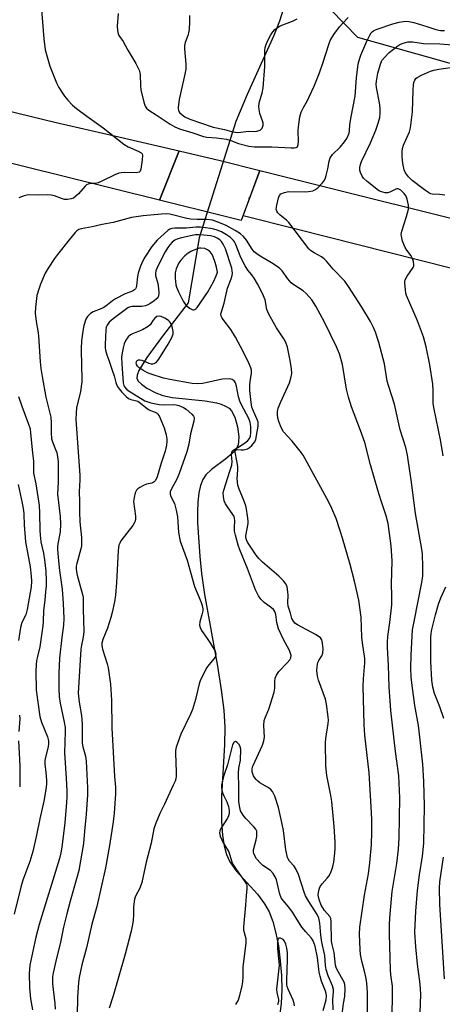
# Model space of a CAD drawing. Units: inches. Extents: x 1195768 to 1201768, y 521457 to 525458.
# Drawn here: x 1200084 to 1200228, y 522059 to 522396 of the extents above; entities that cross this region are included whole.
import ezdxf

# ---------------------------------------------------------------- set-up
doc = ezdxf.new("R2010")
doc.units = ezdxf.units.IN
doc.header["$MEASUREMENT"] = 0
for name, color, linetype in [('BRIDGE-Bridge', 2, 'Continuous'), ('ELEV-Spot Elevation', 7, 'Continuous'), ('HYDRO-Hidden Single Line Stream', 5, 'Continuous'), ('HYDRO-Single Line Stream', 4, 'Continuous'), ('NTRL-Trees', 3, 'Continuous'), ('TRANS-Road', 130, 'Continuous'), ('Undefined', 1, 'Continuous')]:
    doc.layers.add(name, color=color, linetype=linetype)

msp = doc.modelspace()

# ---------------------------------------------------------------- linework, layer by layer
at = {"layer": 'BRIDGE-Bridge'}
msp.add_lwpolyline([(1200165.91, 522344.84), (1200159.54, 522327.64), (1200153.6, 522329.19), (1200131.54, 522334.67), (1200138.24, 522351.5), (1200152.34, 522348.23)], close=True, dxfattribs=at)
at = {"layer": 'ELEV-Spot Elevation'}
msp.add_point((1200162.2, 522335.31, 269.73), dxfattribs=at)
at = {"layer": 'HYDRO-Hidden Single Line Stream'}
msp.add_line((1200157.7, 522361.63), (1200145.06, 522321.78), dxfattribs=at)
at = {"layer": 'HYDRO-Single Line Stream'}
for points in [[(1200175.02, 522407.51), (1200174.94, 522405.33), (1200174.63, 522403.03), (1200174.02, 522400.32), (1200172.65, 522396), (1200170.71, 522391.04), (1200161.53, 522370.81), (1200157.7, 522361.63)], [(1200145.06, 522321.78), (1200141.39, 522299.48), (1200132.52, 522288.04), (1200127.16, 522280.7), (1200124.46, 522276.27), (1200123.83, 522274.68), (1200123.72, 522273.65), (1200124.23, 522272.62), (1200125.35, 522271.56), (1200127.23, 522270.28), (1200130.24, 522268.65), (1200132.68, 522267.73), (1200135.85, 522267.05), (1200147.16, 522265.87), (1200151.01, 522265.22), (1200152.68, 522264.75), (1200154.14, 522264.13), (1200155.35, 522263.34), (1200156.13, 522262.53), (1200157.26, 522260.36), (1200158.19, 522257.02), (1200158.63, 522253.54), (1200158.62, 522252.01), (1200158.43, 522250.75), (1200157.68, 522249.29), (1200156.35, 522247.82), (1200154.24, 522246.08), (1200149.31, 522242.44), (1200147.38, 522240.59), (1200146.34, 522238.91), (1200145.57, 522236.92), (1200144.97, 522234.36), (1200144.6, 522231.22), (1200144.48, 522227.89), (1200144.56, 522224.12), (1200145.37, 522212.63), (1200145.89, 522206.71), (1200146.88, 522199.62), (1200151.35, 522174.98), (1200152.66, 522166.89), (1200153.51, 522159.91), (1200153.85, 522154.11), (1200153.73, 522148.05), (1200152.74, 522130.48), (1200152.7, 522121.78), (1200153.04, 522117.15), (1200153.62, 522113.5), (1200154.43, 522110.51), (1200155.57, 522107.97), (1200157.81, 522104.89), (1200165.02, 522096.87), (1200167.52, 522093.62), (1200169.02, 522090.81), (1200170.27, 522087.51), (1200171.37, 522083.5), (1200172.22, 522079.22), (1200172.89, 522074.13), (1200173.28, 522069.1), (1200173.39, 522064.09), (1200173.2, 522059.48), (1200172.7, 522055.91)]]:
    msp.add_lwpolyline(points, dxfattribs=at)
at = {"layer": 'NTRL-Trees'}
msp.add_lwpolyline([(1200359.19, 522705.65), (1200398.07, 522648.71), (1200398.07, 522532.04), (1200339.74, 522423.71), (1200278.63, 522368.15), (1200199.46, 522390.37), (1200148.07, 522443.15), (1200171.68, 522459.82), (1200177.24, 522483.43), (1200156.41, 522555.65), (1200124.46, 522584.82), (1200109.18, 522640.37), (1200103.63, 522695.93), (1200167.52, 522712.59), (1200225.85, 522704.26), (1200299.46, 522719.54)], close=True, dxfattribs=at)
at = {"layer": 'TRANS-Road'}
for points in [[(1199940.28, 522399.32), (1199958.29, 522395.33), (1200020.12, 522379.78), (1200096.15, 522361.26), (1200096.2, 522361.25), (1200116.08, 522356.64), (1200138.24, 522351.5), (1200131.54, 522334.67), (1199958.99, 522377.52), (1199887.35, 522391.99), (1199843.57, 522397.71)], [(1200231.19, 522311.38), (1200178.29, 522324.68), (1200160.14, 522329.25), (1200165.91, 522344.84), (1200175.01, 522342.57), (1200396.76, 522287.18)]]:
    msp.add_lwpolyline(points, dxfattribs=at)
at = {"layer": 'Undefined'}
for points, elevation in [([(1200090.8, 522404.28), (1200091.92, 522389.87), (1200092.38, 522386.18), (1200093.95, 522380.51), (1200096.27, 522374.84), (1200097.08, 522373.28), (1200098.3, 522371.25), (1200098.99, 522370.29), (1200100.15, 522368.92), (1200101.78, 522367.18), (1200103.12, 522366.06), (1200106.59, 522363.39), (1200112.24, 522359.41), (1200119.26, 522353.82), (1200120.82, 522352.86), (1200124.27, 522351.43), (1200125.23, 522350.89), (1200125.55, 522350.53), (1200125.69, 522350.08), (1200125.61, 522348.41), (1200125.12, 522345.23), (1200124.85, 522344.54), (1200124.52, 522344.26), (1200123.55, 522344.06), (1200119.56, 522344.08), (1200118.44, 522344.02), (1200117.62, 522343.88), (1200116.25, 522343.35), (1200111.75, 522341.12), (1200110.49, 522340.57), (1200109.45, 522340.33), (1200107.81, 522340.3), (1200107.12, 522340.16), (1200106.56, 522339.85), (1200106.12, 522339.48), (1200103.75, 522336.8), (1200102.91, 522335.97), (1200102.04, 522335.37), (1200101.32, 522335.06), (1200100.04, 522334.83), (1200099, 522334.91), (1200097.97, 522335.19), (1200095.52, 522336.14), (1200094.49, 522336.35), (1200093.16, 522336.47), (1200089.98, 522336.37), (1200086.58, 522336.45), (1200085.21, 522336.13), (1200083.37, 522335.39)], 270), ([(1200117.33, 522398.58), (1200117.06, 522394.23), (1200117.15, 522392.79), (1200117.37, 522391.68), (1200117.65, 522391.03), (1200119.04, 522389.03), (1200120.73, 522386.02), (1200123.4, 522381.51), (1200124.57, 522379.13), (1200124.84, 522378.3), (1200124.93, 522377.72), (1200125.04, 522373.84), (1200125.19, 522372.49), (1200126.16, 522368.2), (1200126.63, 522366.86), (1200127.1, 522366.18), (1200127.9, 522365.43), (1200130.4, 522363.92), (1200135.12, 522360.69), (1200136.81, 522359.72), (1200138.32, 522359.06), (1200142.98, 522357.72), (1200146.61, 522356.5), (1200147.72, 522356.28), (1200151.08, 522355.99), (1200154.49, 522355.52), (1200155.89, 522355.13), (1200158.6, 522354.05), (1200162.1, 522353.2), (1200164.06, 522352.97), (1200169.99, 522352.88), (1200176.55, 522352.52), (1200177.59, 522352.52), (1200178.28, 522352.65), (1200178.73, 522352.97), (1200178.98, 522353.66), (1200179.06, 522354.79), (1200179.01, 522358.35), (1200179.07, 522359.8), (1200179.57, 522363.16), (1200180.06, 522364.79), (1200180.78, 522366.36), (1200182.15, 522368.73), (1200182.79, 522370.03), (1200184.45, 522373.73), (1200186.34, 522378.32), (1200187.59, 522381.97), (1200189.47, 522387.95), (1200190, 522389.34), (1200191.23, 522391.36), (1200193.15, 522393.98), (1200194.3, 522395.31), (1200196.11, 522397.18)], 268), ([(1200141.75, 522397.86), (1200141.78, 522395.79), (1200141.64, 522393.09), (1200141.5, 522391.91), (1200141.27, 522391.08), (1200140.3, 522388.69), (1200140.08, 522387.66), (1200140.09, 522386.51), (1200140.59, 522381.22), (1200140.55, 522379.51), (1200140.23, 522377.82), (1200138.68, 522371.21), (1200138.28, 522369.17), (1200137.91, 522366.54), (1200137.93, 522365.97), (1200138.06, 522365.42), (1200138.42, 522364.67), (1200139.23, 522363.85), (1200140.2, 522363.21), (1200141.96, 522362.41), (1200149.95, 522359.66), (1200153.77, 522358.81), (1200156.18, 522358.16), (1200157.47, 522357.91), (1200158.26, 522357.86), (1200159.32, 522357.9), (1200161.97, 522358.26), (1200164.06, 522358.21), (1200164.9, 522358.28), (1200165.96, 522358.62), (1200166.35, 522358.93), (1200166.63, 522359.33), (1200166.97, 522360.27), (1200166.97, 522361.03), (1200166.78, 522361.82), (1200165.87, 522364.29), (1200165.59, 522365.7), (1200165.54, 522366.83), (1200165.81, 522368.5), (1200166.66, 522371.33), (1200166.98, 522373.08), (1200167.61, 522380.39), (1200167.62, 522386.04), (1200167.75, 522386.9), (1200168.05, 522388.02), (1200168.72, 522389.55), (1200169.63, 522391.31), (1200170.28, 522392.29), (1200171.05, 522393.08), (1200172.11, 522393.96), (1200172.82, 522394.39), (1200177.05, 522396), (1200178.64, 522396.76)], 266), ([(1200220.58, 522049.67), (1200220.97, 522062.66), (1200220.75, 522066.08), (1200219.87, 522072.91), (1200219.24, 522078.93), (1200218.95, 522083.85), (1200219.28, 522091.08), (1200219.81, 522098.18), (1200220.53, 522103.57), (1200221.58, 522109.97), (1200222, 522114.43), (1200222.2, 522127.22), (1200222.04, 522135.55), (1200221.72, 522141.4), (1200220.47, 522152.74), (1200220.18, 522154.74), (1200218.92, 522161.59), (1200217.98, 522168.35), (1200217.65, 522171.38), (1200217.58, 522174.29), (1200217.67, 522178.82), (1200218.19, 522187.43), (1200218.69, 522190.35), (1200221.37, 522203.66), (1200221.68, 522206.01), (1200221.72, 522208.88), (1200221.51, 522213.45), (1200221.34, 522215.15), (1200219.18, 522227.27), (1200217.67, 522238.88), (1200216.78, 522244.93), (1200216.38, 522247.29), (1200215.82, 522249.91), (1200213.9, 522256.02), (1200212, 522264.74), (1200210.03, 522270.78), (1200209.49, 522272.66), (1200208.52, 522278.58), (1200206.61, 522285.93), (1200205.44, 522289.45), (1200204.74, 522291.06), (1200203.71, 522293.1), (1200200.77, 522298.05), (1200196.27, 522305.04), (1200194.95, 522306.86), (1200190.94, 522311.06), (1200188.7, 522313.73), (1200187.9, 522314.55), (1200186.99, 522315.18), (1200184.42, 522316.55), (1200183.25, 522317.39), (1200182.62, 522317.97), (1200175.79, 522326.97), (1200174.98, 522327.78), (1200172.78, 522329.51), (1200172.03, 522330.25), (1200171.64, 522330.86), (1200171.49, 522331.6), (1200171.67, 522332.98), (1200172.26, 522335.5), (1200172.58, 522336.23), (1200173.12, 522336.76), (1200174.35, 522337.3), (1200175.71, 522337.63), (1200181.45, 522337.48), (1200182.59, 522337.57), (1200183.98, 522337.87), (1200184.76, 522338.17), (1200185.68, 522338.86), (1200187.34, 522340.54), (1200188.02, 522341.47), (1200188.35, 522342.26), (1200188.59, 522343.11), (1200189.11, 522345.42), (1200189.56, 522348.04), (1200189.96, 522349.1), (1200190.78, 522350.29), (1200193.35, 522352.77), (1200194.87, 522354.58), (1200195.63, 522355.81), (1200196.42, 522357.63), (1200196.58, 522358.4), (1200196.72, 522360.6), (1200197.13, 522363.22), (1200198.56, 522370.27), (1200199.01, 522376.58), (1200199.4, 522380.33), (1200199.62, 522381.75), (1200200.43, 522384.31), (1200202.5, 522389.07), (1200203.52, 522391.18), (1200204.01, 522391.91), (1200204.35, 522392.26), (1200204.94, 522392.71), (1200206.01, 522393.2), (1200211.36, 522395.02), (1200213.58, 522395.67), (1200215.76, 522395.94), (1200216.87, 522395.87), (1200218.55, 522395.5), (1200223.08, 522394.19), (1200226.12, 522393.12), (1200227.69, 522392.79), (1200229.07, 522392.77)], 270), ([(1200228.66, 522247.11), (1200227.8, 522251.96), (1200225.4, 522263.62), (1200225.26, 522265.06), (1200225.26, 522269.48), (1200225.1, 522271.66), (1200224.07, 522278.29), (1200222.86, 522284.39), (1200221.86, 522287.82), (1200219.8, 522293.33), (1200216.14, 522301.98), (1200215.89, 522302.82), (1200215.69, 522303.97), (1200215.48, 522306.28), (1200215.51, 522306.84), (1200215.64, 522307.37), (1200216.3, 522308.61), (1200218.34, 522311.58), (1200218.55, 522312.04), (1200218.65, 522312.53), (1200218.54, 522313.62), (1200218.18, 522314.7), (1200217.68, 522315.56), (1200216.22, 522317.52), (1200215.64, 522318.47), (1200214.76, 522320.61), (1200214.32, 522322.26), (1200214.31, 522323.04), (1200214.48, 522324.08), (1200216.12, 522329.02), (1200216.72, 522331.56), (1200216.8, 522332.42), (1200216.76, 522332.98), (1200216.33, 522334.96), (1200215.94, 522336.04), (1200215.34, 522336.94), (1200214.18, 522338.03), (1200213.72, 522338.31), (1200213.23, 522338.5), (1200212.81, 522338.53), (1200212.41, 522338.45), (1200210.4, 522337.4), (1200209.62, 522337.18), (1200208.83, 522337.2), (1200208.02, 522337.34), (1200207.24, 522337.58), (1200206.5, 522337.96), (1200202.63, 522341.02), (1200201.36, 522342.18), (1200200.89, 522342.86), (1200200.34, 522344.14), (1200200.14, 522344.94), (1200200.11, 522345.81), (1200200.3, 522346.9), (1200200.68, 522347.94), (1200203.71, 522354.34), (1200205.58, 522358.61), (1200206.4, 522361.03), (1200206.93, 522362.93), (1200207.08, 522364.31), (1200207.06, 522366.25), (1200206.82, 522367.99), (1200205.85, 522373.23), (1200205.75, 522374.36), (1200205.78, 522375.46), (1200206.3, 522378.18), (1200207.14, 522381.24), (1200207.69, 522382.44), (1200208.53, 522383.57), (1200210.12, 522385.21), (1200213.1, 522387.56), (1200213.84, 522388), (1200214.63, 522388.34), (1200215.7, 522388.7), (1200216.53, 522388.88), (1200218.21, 522388.88), (1200221.86, 522388.36), (1200227.5, 522388.15), (1200231.95, 522387.8)], 272), ([(1200229.25, 522336.31), (1200227.33, 522336.53), (1200224.9, 522336.67), (1200224.42, 522336.81), (1200223.68, 522337.2), (1200221.78, 522338.51), (1200218.05, 522341.33), (1200216.79, 522342.59), (1200215.7, 522343.98), (1200215.27, 522345.02), (1200214.79, 522347.24), (1200214.57, 522349.61), (1200214.58, 522351.33), (1200214.71, 522352.4), (1200215.03, 522353.5), (1200217.06, 522358.08), (1200217.49, 522359.45), (1200218.14, 522364.91), (1200218.34, 522372.27), (1200218.49, 522374.19), (1200218.63, 522374.97), (1200218.89, 522375.71), (1200219.32, 522376.33), (1200219.72, 522376.69), (1200221.27, 522377.51), (1200224.3, 522378.8), (1200225.41, 522379.2), (1200227.12, 522379.53), (1200233.61, 522380.42)], 274), ([(1200210.89, 522049.93), (1200211.31, 522060.14), (1200211.33, 522062.45), (1200211.24, 522065.35), (1200210.78, 522069.27), (1200210.66, 522071.02), (1200210.3, 522083.17), (1200210.31, 522086.78), (1200210.5, 522090.16), (1200211.2, 522097.78), (1200212.73, 522107.46), (1200213.34, 522112.35), (1200213.54, 522116.17), (1200213.78, 522129.87), (1200213.46, 522137.45), (1200212.29, 522145.81), (1200210.72, 522159.88), (1200210.14, 522167.9), (1200209.92, 522175.3), (1200209.59, 522181.47), (1200209.56, 522183.22), (1200209.71, 522185.22), (1200210.37, 522189.95), (1200211.08, 522196.07), (1200211.1, 522199.06), (1200210.98, 522203.14), (1200211.16, 522211.1), (1200210.89, 522216.27), (1200209.8, 522223.87), (1200209.11, 522226.53), (1200207.36, 522231.67), (1200206.23, 522235.36), (1200203.81, 522243.95), (1200201.77, 522251.68), (1200200.39, 522255.74), (1200197.23, 522263.84), (1200196.23, 522267.13), (1200195.55, 522269.9), (1200194.2, 522278.41), (1200193.13, 522281.99), (1200192.17, 522284.41), (1200188.05, 522292.82), (1200185.08, 522298.3), (1200183.66, 522300.47), (1200181.72, 522302.72), (1200180.67, 522303.62), (1200177.51, 522305.63), (1200176.63, 522306.35), (1200175.49, 522307.66), (1200173.49, 522310.39), (1200172.7, 522311.22), (1200171.78, 522311.92), (1200169.83, 522313.18), (1200165.95, 522315.41), (1200164.8, 522316.23), (1200163.96, 522316.96), (1200163.27, 522317.83), (1200161.35, 522320.92), (1200160.25, 522322.19), (1200159.23, 522323.14), (1200157.45, 522324.31), (1200154.39, 522325.93), (1200151.26, 522327.27), (1200149.66, 522327.79), (1200147.77, 522328.03), (1200144.44, 522328.03), (1200142.26, 522328.18), (1200140.89, 522328.42), (1200135.09, 522329.81), (1200133.95, 522329.91), (1200132.19, 522329.83), (1200125.91, 522329.28), (1200121.92, 522328.7), (1200115.69, 522327.05), (1200111.91, 522326.36), (1200108.45, 522325.54), (1200104.69, 522324.84), (1200103.88, 522324.59), (1200103.18, 522324.17), (1200102.6, 522323.56), (1200100.64, 522321.01), (1200096.59, 522316.06), (1200095.54, 522314.64), (1200093.39, 522311.4), (1200092.39, 522309.59), (1200090.76, 522305.84), (1200090.16, 522304.2), (1200089.56, 522301.95), (1200089.03, 522297.9), (1200088.95, 522295.89), (1200089.26, 522293.05), (1200089.87, 522289.83), (1200090.1, 522288.16), (1200090.66, 522279.25), (1200090.88, 522276.99), (1200091.3, 522274.19), (1200092.6, 522267.12), (1200094.32, 522260.31), (1200094.46, 522258.38), (1200094.39, 522254.98), (1200094.56, 522252.94), (1200094.87, 522251.83), (1200095.96, 522249.24), (1200096.32, 522248.16), (1200096.65, 522246.78), (1200096.84, 522245.06), (1200096.8, 522238.12), (1200096.64, 522233.94), (1200097.52, 522226.24), (1200097.67, 522223.61), (1200097.54, 522220.99), (1200096.68, 522216.94), (1200096.56, 522215.88), (1200096.56, 522215.04), (1200096.79, 522212.24), (1200097.3, 522207.81), (1200098.2, 522201.35), (1200098.53, 522196.5), (1200098.72, 522191.38), (1200098.62, 522189.05), (1200098.06, 522184.86), (1200097.29, 522177.76), (1200097.05, 522172.61), (1200097.08, 522167.26), (1200097.21, 522164.66), (1200097.48, 522162.36), (1200098.9, 522155.81), (1200099.18, 522154.06), (1200099.22, 522152.6), (1200099.03, 522145.31), (1200099.58, 522136.63), (1200099.79, 522132.26), (1200099.81, 522130.28), (1200099.71, 522128.3), (1200099.1, 522121.3), (1200098.09, 522112.98), (1200097.77, 522111.02), (1200097.27, 522109.13), (1200090.29, 522086.52), (1200089.16, 522082.17), (1200087.14, 522072.58), (1200086.9, 522069.74), (1200087.02, 522064.79), (1200087.36, 522061.09), (1200088.08, 522057.29)], 268), ([(1200202.74, 522056.46), (1200202.76, 522063.3), (1200202.49, 522066.41), (1200202.25, 522068.04), (1200201.69, 522070.5), (1200200.77, 522073.98), (1200200.34, 522076.28), (1200200.19, 522078.01), (1200199.95, 522083.22), (1200200.13, 522085.62), (1200201.66, 522096.61), (1200203.07, 522103.92), (1200203.59, 522107.64), (1200204.07, 522113.83), (1200204.24, 522118.26), (1200204.27, 522122.26), (1200204.16, 522124.94), (1200203.25, 522138.48), (1200201.85, 522151.37), (1200201.59, 522155.01), (1200201.25, 522168.14), (1200201.37, 522170.67), (1200201.85, 522176.18), (1200201.87, 522177.62), (1200201, 522182.97), (1200200.85, 522184.93), (1200200.54, 522191.84), (1200199.81, 522197.6), (1200198.27, 522204.15), (1200196.8, 522209.81), (1200194.2, 522218.84), (1200193.42, 522221.38), (1200191.96, 522225.61), (1200190.56, 522229.02), (1200189.48, 522231.21), (1200180.76, 522247.24), (1200179.73, 522248.66), (1200176.94, 522252.09), (1200174, 522255.33), (1200173.17, 522256.77), (1200172.35, 522258.84), (1200172.08, 522260), (1200171.94, 522261.18), (1200171.95, 522262.29), (1200172.15, 522263.39), (1200173.04, 522265.61), (1200176.03, 522272.11), (1200176.54, 522273.71), (1200176.85, 522275.31), (1200176.76, 522276.94), (1200176.19, 522280.32), (1200175.33, 522284.28), (1200174.83, 522285.92), (1200174.14, 522287.17), (1200171.53, 522290.96), (1200168.94, 522295.63), (1200168.28, 522297.24), (1200167.65, 522300.52), (1200166.75, 522302.64), (1200165.08, 522306), (1200163.98, 522307.94), (1200163.19, 522309.07), (1200161.79, 522310.62), (1200160.87, 522312.13), (1200159.4, 522315.03), (1200157.59, 522319.65), (1200157.25, 522320.36), (1200156.91, 522320.84), (1200155.88, 522321.81), (1200154.44, 522322.78), (1200152.7, 522323.81), (1200151.32, 522324.38), (1200150.18, 522324.75), (1200149.03, 522324.97), (1200145.52, 522325.34), (1200144.06, 522325.41), (1200140.61, 522325.08), (1200136.82, 522325.09), (1200135.7, 522324.97), (1200135.08, 522324.72), (1200134.37, 522324.24), (1200131.93, 522322.12), (1200130.72, 522320.89), (1200128.94, 522318.74), (1200126.55, 522315.16), (1200125.68, 522313.69), (1200125.04, 522312.08), (1200124.25, 522309.61), (1200124.04, 522308.47), (1200123.66, 522305.28), (1200123.52, 522304.75), (1200123.29, 522304.28), (1200122.96, 522303.93), (1200122.3, 522303.52), (1200119.77, 522302.55), (1200116.44, 522300.82), (1200115.49, 522300.2), (1200113.18, 522298.33), (1200112.26, 522297.76), (1200111.23, 522297.29), (1200108.82, 522296.42), (1200107.86, 522295.85), (1200106.87, 522294.84), (1200106.34, 522293.88), (1200105.65, 522291.77), (1200105.26, 522289.76), (1200104.84, 522286.49), (1200104.73, 522283.8), (1200104.81, 522277.53), (1200104.98, 522273.82), (1200104.94, 522272.43), (1200104.52, 522269.09), (1200103.14, 522263.5), (1200102.96, 522261.79), (1200102.84, 522259.51), (1200104.27, 522240.44), (1200104.27, 522238.84), (1200104.01, 522234.75), (1200104.12, 522231.37), (1200104.11, 522227.91), (1200104.27, 522224.46), (1200104.82, 522219.09), (1200104.86, 522217.23), (1200104.8, 522216.2), (1200104.61, 522215.2), (1200103.17, 522210.15), (1200103.03, 522209.32), (1200103, 522208.45), (1200103.08, 522207.29), (1200103.28, 522206.14), (1200105.12, 522199.62), (1200105.36, 522198.49), (1200105.42, 522197.75), (1200105.38, 522194.54), (1200105.62, 522186.93), (1200105.38, 522184.94), (1200104.81, 522182.16), (1200104.62, 522180.83), (1200103.71, 522165.74), (1200103.99, 522162.64), (1200104.79, 522158.1), (1200104.97, 522156.65), (1200105.03, 522155.18), (1200105.01, 522150.02), (1200105.09, 522148.6), (1200105.33, 522147.36), (1200106.15, 522144.19), (1200106.42, 522142.44), (1200106.86, 522133.3), (1200106.87, 522130.95), (1200106.47, 522124.31), (1200105.82, 522118.48), (1200105.45, 522114.29), (1200103.87, 522104.98), (1200103.39, 522102.96), (1200100.91, 522094.51), (1200099.76, 522090.22), (1200098.64, 522085.58), (1200097.59, 522080.47), (1200095.98, 522074.01), (1200095.11, 522070), (1200094.89, 522068.59), (1200094.85, 522067.26), (1200094.91, 522066.15), (1200095.71, 522059.52), (1200095.83, 522057.53)], 266), ([(1200193.95, 522054.91), (1200194.55, 522059.42), (1200194.99, 522061.84), (1200195.1, 522064.53), (1200194.98, 522065.99), (1200194.73, 522066.79), (1200192.31, 522070.97), (1200191.97, 522071.74), (1200191.74, 522072.56), (1200191.27, 522076.97), (1200190.64, 522079.71), (1200190.46, 522080.83), (1200190.28, 522087.54), (1200190.15, 522088.59), (1200189.82, 522089.31), (1200188.05, 522091.33), (1200186.84, 522093.16), (1200186.26, 522094.76), (1200186, 522095.88), (1200185.9, 522096.73), (1200186.05, 522098.18), (1200186.28, 522099.02), (1200186.5, 522099.49), (1200187.21, 522100.5), (1200188.97, 522102.43), (1200189.5, 522103.12), (1200190.03, 522104.08), (1200190.67, 522105.61), (1200190.9, 522106.42), (1200191.16, 522107.88), (1200191.58, 522111.11), (1200191.68, 522112.59), (1200191.63, 522114.84), (1200191.31, 522120.15), (1200190.5, 522128.68), (1200190.2, 522130.69), (1200188.87, 522137.56), (1200188.48, 522140.82), (1200188.38, 522148.84), (1200188.52, 522150.27), (1200189.27, 522155.37), (1200189.34, 522156.52), (1200189.3, 522157.7), (1200188.67, 522162.01), (1200188.35, 522163.72), (1200185.92, 522170.22), (1200185.63, 522171.59), (1200185.4, 522173.52), (1200185.45, 522174.9), (1200185.74, 522176.25), (1200186.06, 522176.99), (1200187.11, 522178.57), (1200187.44, 522179.49), (1200187.52, 522180.9), (1200187.38, 522182.92), (1200187.07, 522183.99), (1200186.6, 522184.67), (1200186.2, 522185.06), (1200184.98, 522185.83), (1200178.75, 522189.18), (1200177.91, 522189.79), (1200177.38, 522190.41), (1200176.85, 522191.36), (1200176.39, 522193.17), (1200175.55, 522195.62), (1200175.45, 522196.73), (1200175.56, 522199.3), (1200175.51, 522200.45), (1200175.18, 522202.15), (1200174.75, 522203.17), (1200173.96, 522204.28), (1200172.4, 522205.9), (1200166.83, 522210.68), (1200165.56, 522211.89), (1200164.66, 522213.07), (1200162.12, 522216.78), (1200161.64, 522217.53), (1200161.27, 522218.32), (1200161.12, 522219.1), (1200161.13, 522219.66), (1200161.86, 522223.85), (1200161.85, 522224.83), (1200161.67, 522226.53), (1200161.33, 522228.78), (1200161.06, 522229.89), (1200160.26, 522232.09), (1200158.75, 522235.62), (1200158.37, 522236.98), (1200158.11, 522239.18), (1200158.34, 522242.24), (1200158.31, 522243.41), (1200158.02, 522245.39), (1200157.39, 522248.35), (1200157.48, 522248.86), (1200157.78, 522249.13), (1200158.21, 522249.18), (1200159.51, 522249.1), (1200160.32, 522249.17), (1200161.64, 522249.5), (1200162.35, 522249.88), (1200163.18, 522250.65), (1200164.07, 522251.79), (1200164.45, 522252.55), (1200164.67, 522253.39), (1200165.25, 522257.2), (1200165.26, 522258.56), (1200164.99, 522259.51), (1200163.66, 522262.35), (1200163.18, 522263.76), (1200162.92, 522265.39), (1200162.49, 522269.43), (1200162.5, 522271.47), (1200162.67, 522273.22), (1200163.02, 522275.35), (1200163.02, 522276.41), (1200162.81, 522277.22), (1200162.23, 522278.54), (1200160.18, 522282.75), (1200157.6, 522287.75), (1200155.94, 522290.38), (1200153.28, 522293.74), (1200152.83, 522294.43), (1200152.62, 522294.92), (1200152.56, 522295.66), (1200152.7, 522296.45), (1200153.61, 522299.41), (1200154.86, 522304.54), (1200156.07, 522307.74), (1200156.38, 522308.82), (1200156.51, 522309.63), (1200156.45, 522310.47), (1200156.24, 522311.32), (1200154.08, 522317.98), (1200153.35, 522319.53), (1200152.74, 522320.48), (1200152.17, 522321.05), (1200151.29, 522321.63), (1200150.36, 522322.04), (1200149.01, 522322.38), (1200146.68, 522322.7), (1200144.97, 522322.77), (1200143.83, 522322.72), (1200142.69, 522322.55), (1200139.01, 522321.8), (1200137.75, 522321.43), (1200136.81, 522320.92), (1200135.9, 522320.23), (1200135.06, 522319.39), (1200134.37, 522318.44), (1200133.49, 522316.92), (1200131.07, 522312.25), (1200130.57, 522311.2), (1200130.3, 522310.39), (1200130.17, 522309.53), (1200130.21, 522308.79), (1200130.94, 522306.12), (1200131.2, 522304.36), (1200131.32, 522302.9), (1200131.2, 522301.84), (1200130.9, 522301.24), (1200130.55, 522300.84), (1200129.71, 522300.14), (1200128.51, 522299.33), (1200127.51, 522298.76), (1200126.77, 522298.47), (1200125.45, 522298.19), (1200122.15, 522298.24), (1200121.47, 522298.1), (1200120.66, 522297.72), (1200115.64, 522293.96), (1200114.28, 522292.81), (1200113.58, 522291.86), (1200113.28, 522291.1), (1200113.1, 522290.28), (1200112.9, 522285.22), (1200112.92, 522284.04), (1200113.03, 522283.22), (1200113.44, 522281.69), (1200114.17, 522279.81), (1200115.27, 522276.36), (1200116, 522274.52), (1200116.59, 522272.16), (1200117.08, 522270.97), (1200117.71, 522270.04), (1200118.67, 522268.93), (1200120.08, 522267.42), (1200120.94, 522266.7), (1200121.67, 522266.39), (1200123.25, 522266.07), (1200124.11, 522265.77), (1200125.04, 522265.14), (1200126.81, 522263.62), (1200127.74, 522262.93), (1200128.42, 522262.59), (1200130.09, 522262.01), (1200130.51, 522261.78), (1200130.89, 522261.45), (1200131.36, 522260.76), (1200131.75, 522259.98), (1200132.59, 522258.08), (1200133.11, 522256.71), (1200133.82, 522254.23), (1200134.04, 522252.89), (1200134.09, 522252.08), (1200133.94, 522250.67), (1200133.48, 522248.71), (1200132.04, 522244.5), (1200130.69, 522239.88), (1200130.14, 522238.67), (1200129.7, 522238.12), (1200129.38, 522237.9), (1200128.93, 522237.74), (1200127.13, 522237.41), (1200126.06, 522236.94), (1200124.77, 522236.22), (1200124.06, 522235.72), (1200123.68, 522235.33), (1200123.23, 522234.37), (1200122.83, 522232.74), (1200122.66, 522231.37), (1200123.3, 522226.4), (1200123.34, 522225.54), (1200123.24, 522224.72), (1200122.9, 522223.97), (1200122.42, 522223.26), (1200118.33, 522217.9), (1200117.89, 522217.16), (1200117.63, 522216.48), (1200117.48, 522215.69), (1200117.38, 522214.52), (1200116.85, 522203.64), (1200116.42, 522199.37), (1200116.09, 522197.07), (1200115.35, 522193.36), (1200114.9, 522191.65), (1200113.71, 522188), (1200112.12, 522184.15), (1200111.81, 522182.86), (1200111.82, 522181.94), (1200112.04, 522180.83), (1200113.61, 522175.85), (1200113.97, 522174.46), (1200114.73, 522168.81), (1200115.05, 522163.35), (1200115.21, 522153.9), (1200116.15, 522137.17), (1200116.43, 522133.59), (1200116.45, 522131.33), (1200116, 522124.65), (1200115.68, 522121.67), (1200114.46, 522113.64), (1200113.01, 522105.94), (1200110.06, 522092.7), (1200108.39, 522086.59), (1200106.58, 522078.53), (1200104.96, 522072.68), (1200104.04, 522068.38), (1200103.79, 522066.63), (1200103.41, 522061.6), (1200103.2, 522049.02)], 264), ([(1200191.01, 522057.35), (1200190.91, 522060.84), (1200191.08, 522063.46), (1200191.06, 522064.23), (1200190.75, 522065.48), (1200189.24, 522068.91), (1200188.55, 522071.14), (1200188.38, 522072.45), (1200188.18, 522075.96), (1200187.07, 522080.51), (1200186.74, 522082.82), (1200186.37, 522087), (1200186.02, 522088.65), (1200185.47, 522089.94), (1200182.6, 522094.38), (1200181.55, 522096.36), (1200181.05, 522097.62), (1200179.09, 522103.6), (1200178.36, 522105.38), (1200177.63, 522106.49), (1200175.98, 522108.27), (1200175.53, 522108.98), (1200175.32, 522109.5), (1200174.81, 522112.06), (1200173.94, 522118.73), (1200173.45, 522121.45), (1200172.27, 522126.59), (1200170.96, 522130.45), (1200170.26, 522132.03), (1200169.51, 522132.92), (1200168.54, 522133.59), (1200165.92, 522135.05), (1200165.22, 522135.57), (1200164.65, 522136.16), (1200164.12, 522136.79), (1200163.69, 522137.48), (1200163.28, 522138.78), (1200163.24, 522139.8), (1200163.5, 522140.74), (1200166.74, 522147.92), (1200167.29, 522149.47), (1200167.45, 522150.74), (1200167.28, 522154.73), (1200167.37, 522156.37), (1200167.65, 522157.31), (1200168.92, 522160.24), (1200170.75, 522166.13), (1200171, 522167.48), (1200170.97, 522169.72), (1200171.16, 522170.93), (1200171.62, 522171.97), (1200172.4, 522173.17), (1200175.25, 522176.11), (1200176.13, 522177.17), (1200176.48, 522177.91), (1200176.58, 522178.64), (1200176.43, 522179.37), (1200176.01, 522180.41), (1200173.95, 522184.1), (1200172.29, 522187.81), (1200171.72, 522189.95), (1200171.33, 522192.75), (1200170.98, 522193.72), (1200170.5, 522194.4), (1200169.9, 522195.01), (1200167.39, 522196.84), (1200166.22, 522197.94), (1200165.42, 522199.07), (1200164.39, 522201.12), (1200161.65, 522208.48), (1200159.01, 522214.83), (1200158.41, 522216.51), (1200157.51, 522219.89), (1200157.22, 522221.31), (1200157.18, 522222.42), (1200157.34, 522224.93), (1200157.06, 522226.23), (1200156.67, 522226.98), (1200154.76, 522229.62), (1200154.14, 522230.62), (1200153.7, 522231.7), (1200153.38, 522233.11), (1200153.33, 522234.24), (1200153.56, 522235.36), (1200155.66, 522241.8), (1200156.25, 522243.9), (1200156.36, 522245.15), (1200156.15, 522247.38), (1200156.33, 522248.38), (1200156.58, 522248.79), (1200156.96, 522249.11), (1200158.9, 522250.25), (1200161.11, 522251.79), (1200161.79, 522252.35), (1200162.31, 522252.99), (1200162.64, 522253.76), (1200162.82, 522254.9), (1200162.78, 522257.12), (1200162.6, 522258.44), (1200162.06, 522259.89), (1200159.62, 522264.51), (1200159.04, 522265.81), (1200158.62, 522267.32), (1200157.87, 522270.95), (1200157.54, 522272.02), (1200157.06, 522272.74), (1200156.42, 522273.18), (1200155.91, 522273.34), (1200155.36, 522273.41), (1200153.05, 522273.31), (1200151.9, 522273.12), (1200148.47, 522272.27), (1200146.21, 522271.89), (1200144.53, 522271.72), (1200142.71, 522271.82), (1200135.03, 522273.18), (1200132.92, 522273.72), (1200128.7, 522275.01), (1200127.45, 522275.5), (1200125.85, 522276.36), (1200124.59, 522277.17), (1200123.97, 522277.76), (1200123.65, 522278.41), (1200123.59, 522279.09), (1200123.86, 522279.67), (1200124.37, 522279.98), (1200124.78, 522280), (1200125.5, 522279.84), (1200127.92, 522278.81), (1200128.72, 522278.59), (1200129.24, 522278.59), (1200129.73, 522278.69), (1200130.39, 522279.05), (1200131.27, 522280.15), (1200134.52, 522285.3), (1200135.21, 522286.55), (1200135.82, 522287.84), (1200136.17, 522288.89), (1200136.19, 522289.7), (1200135.82, 522291.33), (1200135.3, 522292.6), (1200134.97, 522293.03), (1200134.56, 522293.4), (1200133.37, 522294.19), (1200132.12, 522294.82), (1200131.37, 522294.94), (1200130.66, 522294.77), (1200129.87, 522294.2), (1200129.37, 522293.58), (1200128.29, 522291.9), (1200127.67, 522291.34), (1200125.66, 522290.27), (1200122.3, 522288.89), (1200121.61, 522288.53), (1200120.8, 522287.81), (1200120, 522286.7), (1200119.45, 522285.43), (1200119.04, 522284.08), (1200118.73, 522282.33), (1200118.57, 522280.87), (1200118.59, 522278.62), (1200119.13, 522272.03), (1200119.33, 522271.21), (1200119.54, 522270.7), (1200120.21, 522269.88), (1200121.12, 522269.24), (1200126.5, 522265.93), (1200128.55, 522265.17), (1200131.37, 522264.65), (1200133.08, 522264.49), (1200136.15, 522264.69), (1200137.24, 522264.56), (1200138.09, 522264.32), (1200139.74, 522263.64), (1200140.7, 522263), (1200142.65, 522261.3), (1200143.17, 522260.69), (1200143.39, 522260.24), (1200143.44, 522259.73), (1200143.32, 522258.91), (1200142.13, 522254.6), (1200141.55, 522251.08), (1200140.88, 522248.48), (1200138.3, 522241), (1200137.44, 522239.12), (1200135.5, 522235.55), (1200135.21, 522234.77), (1200135.16, 522233.96), (1200135.38, 522233.15), (1200136.66, 522230.72), (1200137.26, 522228.48), (1200137.64, 522226.12), (1200138.02, 522220.84), (1200138.64, 522217.88), (1200140.94, 522211.36), (1200142.18, 522207.24), (1200143.54, 522202.26), (1200145.7, 522197.18), (1200146.16, 522195.76), (1200146.31, 522194.71), (1200146.31, 522193.92), (1200146.05, 522192.58), (1200145.31, 522190.21), (1200145.26, 522189.06), (1200145.41, 522188.22), (1200145.9, 522187.26), (1200147.9, 522184.5), (1200149.04, 522182.75), (1200150.53, 522180.1), (1200150.72, 522179.64), (1200150.81, 522179.06), (1200150.64, 522178.35), (1200150.27, 522177.66), (1200148.43, 522175.48), (1200147.77, 522174.52), (1200145.55, 522170.32), (1200145.09, 522168.93), (1200143.81, 522163.62), (1200142.84, 522160.22), (1200142.16, 522158.59), (1200138.85, 522151.67), (1200137.28, 522147.23), (1200137.01, 522146.1), (1200136.96, 522145.23), (1200137.25, 522138.75), (1200137.22, 522137.3), (1200137.1, 522136.44), (1200136.84, 522135.61), (1200136.25, 522134.27), (1200133.22, 522127.71), (1200131.59, 522124.5), (1200130.3, 522121.23), (1200129.63, 522119.3), (1200128.65, 522114.34), (1200126.99, 522107.88), (1200125.44, 522100.94), (1200124.75, 522099.01), (1200123.35, 522096.21), (1200122.97, 522095.16), (1200122.66, 522092.62), (1200122.62, 522089.92), (1200122.46, 522087.93), (1200122.21, 522085.95), (1200121.83, 522084.22), (1200119.81, 522076.37), (1200117.34, 522068.07), (1200115.69, 522062.09), (1200114.33, 522057.91)], 262), ([(1200083.2, 522267.43), (1200084.37, 522264.12), (1200086.73, 522257.93), (1200087.2, 522256.29), (1200087.38, 522254.99), (1200088.04, 522247.96), (1200088.42, 522245.21), (1200088.34, 522242.17), (1200088.38, 522241.1), (1200089.14, 522237.44), (1200090.31, 522230.1), (1200090.48, 522227.43), (1200090.54, 522221.6), (1200090.64, 522219.89), (1200090.94, 522217.6), (1200091.76, 522213.69), (1200092.14, 522211.42), (1200092.57, 522207.57), (1200092.71, 522204.3), (1200092.7, 522202.53), (1200092.55, 522200.52), (1200092.27, 522197.64), (1200091.8, 522194.11), (1200091.72, 522190.34), (1200091.61, 522188.88), (1200090.6, 522181.61), (1200089.7, 522178.29), (1200089.41, 522176.93), (1200089.27, 522175.53), (1200089.22, 522173.25), (1200089.32, 522166.8), (1200090.52, 522157.78), (1200091.08, 522155.82), (1200093.18, 522150.86), (1200093.54, 522149.44), (1200093.55, 522148.58), (1200093.39, 522147.43), (1200092.44, 522143.82), (1200092.29, 522142.72), (1200092.31, 522141.57), (1200092.64, 522138.65), (1200092.84, 522136.02), (1200092.86, 522134.86), (1200092.77, 522133.41), (1200091.97, 522128.82), (1200090.51, 522122.7), (1200089.42, 522117.17), (1200088.13, 522111.54), (1200087.08, 522108.06), (1200084.79, 522101.67), (1200084.05, 522099.31), (1200081.76, 522090.08)], 270), ([(1200083.16, 522237.27), (1200084.54, 522230.85), (1200085, 522228.35), (1200085.11, 522227.04), (1200085.19, 522223.48), (1200085.69, 522217.59), (1200087.22, 522209.02), (1200087.59, 522205.88), (1200087.66, 522204.18), (1200087.54, 522202.23), (1200087.28, 522200.21), (1200086.27, 522194.39), (1200085.74, 522192.65), (1200084.37, 522189.92), (1200083.97, 522188.21), (1200083.29, 522183.81)], 272), ([(1200228.84, 522157.14), (1200227.49, 522161.07), (1200225.68, 522165.63), (1200225.1, 522167.8), (1200224.78, 522170.17), (1200224.4, 522176.59), (1200224.47, 522184.93), (1200224.56, 522186.24), (1200224.78, 522187.53), (1200225.97, 522192.65), (1200227.02, 522196.22), (1200227.87, 522198.39), (1200229.58, 522202.19)], 272), ([(1200083.56, 522158.23), (1200083.71, 522156.92), (1200083.37, 522152.67)], 272), ([(1200083.27, 522149.39), (1200083.69, 522140.88), (1200083.66, 522133.66)], 272), ([(1200187.6, 522057.11), (1200188.55, 522060.75), (1200188.68, 522062.07), (1200188.61, 522062.86), (1200188.41, 522063.66), (1200186.98, 522067.16), (1200186.48, 522068.81), (1200186.22, 522070.22), (1200185.67, 522075.2), (1200184.77, 522079.12), (1200184.16, 522080.88), (1200183.53, 522081.81), (1200181.57, 522084), (1200180.3, 522085.57), (1200178.23, 522088.98), (1200177.06, 522090.71), (1200175.83, 522092.41), (1200173.85, 522094.78), (1200173.21, 522095.68), (1200172.68, 522096.92), (1200171.92, 522100.38), (1200171.53, 522101.77), (1200171.09, 522102.8), (1200170.4, 522104), (1200169.49, 522104.98), (1200166.95, 522106.75), (1200166.09, 522107.52), (1200164.77, 522109.07), (1200164.18, 522110.04), (1200163.84, 522110.8), (1200163.72, 522111.32), (1200163.76, 522112.15), (1200164.65, 522115.57), (1200164.84, 522116.66), (1200164.9, 522117.72), (1200164.8, 522118.47), (1200164.47, 522119.14), (1200163.84, 522119.96), (1200161.03, 522122.78), (1200160.13, 522123.93), (1200159.27, 522125.48), (1200158.86, 522127.15), (1200158.74, 522128.61), (1200158.71, 522133.61), (1200158.57, 522138.31), (1200158.74, 522140.03), (1200159.25, 522142.86), (1200159.34, 522146.54), (1200159.17, 522147.4), (1200158.8, 522148.17), (1200158.08, 522148.89), (1200157.5, 522149.17), (1200157.18, 522149.12), (1200156.93, 522148.91), (1200156.52, 522148.1), (1200154.81, 522141.18), (1200153.56, 522137.57), (1200152.95, 522135.4), (1200152.75, 522134.3), (1200152.77, 522133.21), (1200153.12, 522131.59), (1200153.52, 522130.63), (1200154.56, 522128.59), (1200155.1, 522126.96), (1200155.4, 522125.57), (1200155.38, 522124.51), (1200155.16, 522123.76), (1200154.75, 522122.97), (1200152.48, 522119.44), (1200152.15, 522118.66), (1200152.04, 522117.91), (1200152.27, 522116.84), (1200152.83, 522115.52), (1200153.37, 522114.52), (1200154.74, 522112.38), (1200155.24, 522111.4), (1200156.14, 522108.32), (1200156.54, 522107.3), (1200157.64, 522105.56), (1200160.87, 522101.07), (1200161.26, 522100.37), (1200161.41, 522099.86), (1200161.42, 522098.75), (1200161.14, 522096.35), (1200160.94, 522093.18), (1200160.23, 522085.72), (1200160.32, 522084.58), (1200161.03, 522081.75), (1200161.07, 522080.3), (1200160.1, 522071.88), (1200160.1, 522068.61), (1200159.97, 522066.89), (1200159.74, 522065.47), (1200158.95, 522062.18), (1200158.43, 522060.63), (1200157.59, 522059.14)], 260), ([(1200229.13, 522067.96), (1200227.52, 522093.41), (1200227.36, 522098.92), (1200227.52, 522101.11), (1200228.7, 522109.6)], 272), ([(1200177.76, 522058.61), (1200177.64, 522059.52), (1200177.24, 522060.63), (1200175.55, 522064.42), (1200175.28, 522065.24), (1200175.16, 522065.93), (1200175.13, 522067.42), (1200175.37, 522074.54), (1200175.32, 522076.84), (1200175.14, 522078.45), (1200174.8, 522079.81), (1200174.35, 522080.8), (1200173.83, 522081.38), (1200172.98, 522081.85), (1200172.42, 522081.85), (1200172.17, 522081.56), (1200171.96, 522080.85), (1200171.87, 522079.98), (1200171.94, 522078.15), (1200172.44, 522072.61), (1200172.3, 522070.57), (1200171.6, 522064.4), (1200171.7, 522063.23), (1200172.25, 522060.88), (1200172.24, 522060.11), (1200171.95, 522059.02)], 258)]:
    msp.add_lwpolyline(points, dxfattribs=dict(at, elevation=elevation))
at = {"layer": 'Undefined', "elevation": 262}
msp.add_lwpolyline([(1200145.72, 522318.26), (1200145.19, 522318.2), (1200144.39, 522317.97), (1200142.29, 522317.05), (1200141.31, 522316.48), (1200140.21, 522315.54), (1200138.8, 522314.07), (1200138.13, 522313.14), (1200137.25, 522311.07), (1200136.92, 522309.7), (1200136.9, 522307.97), (1200137.1, 522305.67), (1200137.34, 522304.83), (1200138.08, 522303.21), (1200139.68, 522300), (1200140.32, 522299.01), (1200140.93, 522298.4), (1200141.83, 522297.69), (1200142.53, 522297.27), (1200142.99, 522297.1), (1200143.22, 522297.08), (1200143.62, 522297.2), (1200144, 522297.45), (1200144.37, 522297.84), (1200147.93, 522303.03), (1200149.97, 522306.62), (1200150.91, 522308.73), (1200151.37, 522310.03), (1200151.05, 522311.65), (1200150.62, 522313.27), (1200149.93, 522315.19), (1200149.4, 522316.22), (1200148.66, 522317.13), (1200148, 522317.68), (1200147.03, 522318.07)], close=True, dxfattribs=at)

doc.saveas('drawing.dxf')
